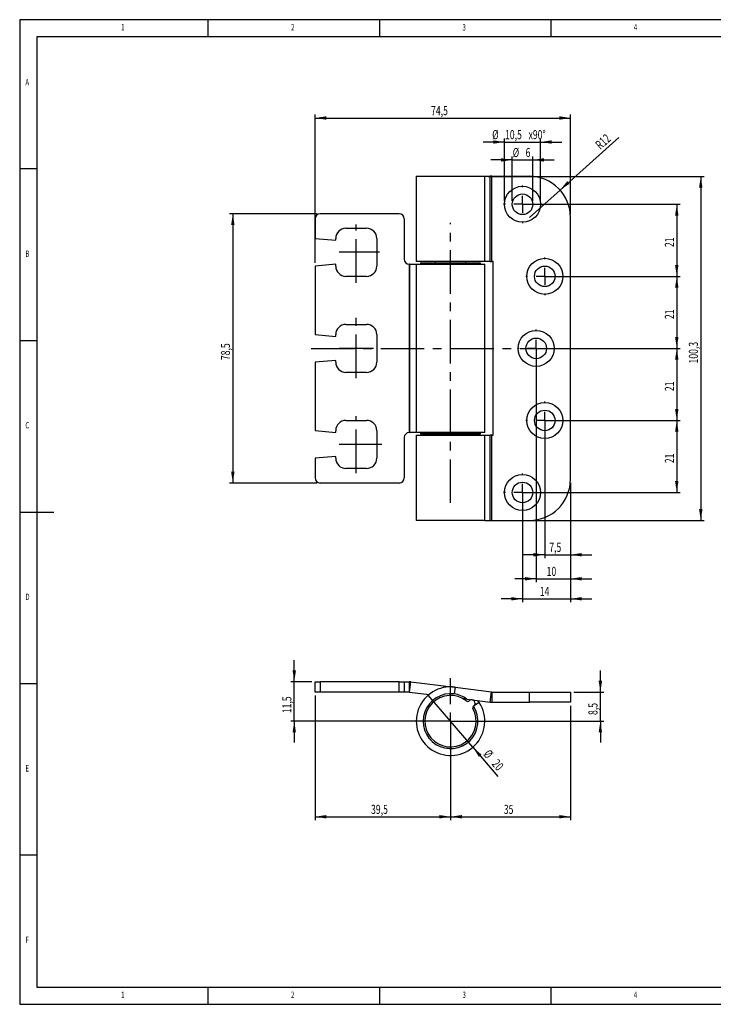
# Model space of a CAD drawing. Extents: x 5 to 415, y 5 to 292.
# Drawn here: x 5 to 207, y 5 to 292 of the extents above; entities that cross this region are included whole.
import ezdxf
from ezdxf.enums import TextEntityAlignment as Align

# ---------------------------------------------------------------- set-up
doc = ezdxf.new("R2010")
doc.units = 0
doc.linetypes.add('CENTERX2', pattern=[20.32, 12.7, -2.54, 2.54, -2.54])
doc.layers.get('0').update_dxf_attribs({"linetype": 'CONTINUOUS'})
doc.dimstyles.new('SLDDIMSTYLE0', dxfattribs={"dimtxt": 2.568319, "dimasz": 3.3, "dimexe": 0, "dimexo": 0.0625, "dimgap": 0.64208, "dimtad": 1, "dimrnd": 1e-09, "dimzin": 12, "dimsah": 1, "dimcen": 0.09, "dimazin": 3, "dimtfac": 1, "dimtofl": 0, "dimtmove": 0, "dimatfit": 3})
doc.dimstyles.new('SLDDIMSTYLE1', dxfattribs={"dimtxt": 2.568319, "dimasz": 3.3, "dimexe": 0, "dimexo": 0.0625, "dimgap": 0.64208, "dimtad": 1, "dimrnd": 1e-09, "dimzin": 12, "dimsah": 1, "dimcen": 0.09, "dimazin": 3, "dimtfac": 1, "dimtmove": 0, "dimatfit": 3})
doc.dimstyles.new('SLDDIMSTYLE2', dxfattribs={"dimtxt": 2.568319, "dimasz": 3.3, "dimexe": 0, "dimexo": 0.0625, "dimgap": 0.64208, "dimtad": 1, "dimrnd": 1e-09, "dimzin": 12, "dimsah": 1, "dimcen": 0, "dimazin": 3, "dimtfac": 1, "dimtofl": 0, "dimtmove": 0, "dimatfit": 3})
doc.dimstyles.new('SLDDIMSTYLE3', dxfattribs={"dimtxt": 2.568319, "dimasz": 3.3, "dimexe": 0, "dimexo": 0.0625, "dimgap": 0.64208, "dimtad": 1, "dimrnd": 1e-09, "dimzin": 12, "dimblk1": 'NONE', "dimsah": 1, "dimcen": 0, "dimazin": 3, "dimtfac": 1, "dimtmove": 0, "dimatfit": 3})

# ---------------------------------------------------------------- blocks, each defined once
blk = doc.blocks.new('_D')
at = {"color": 7, "linetype": 'CONTINUOUS'}
for p, q in [((141.68, 246.34), (204.68, 246.34)), ((203.68, 246.34), (203.68, 146.04)), ((141.68, 146.04), (204.68, 146.04))]:
    blk.add_line(p, q, dxfattribs=at)
for points in [[(203.68, 246.34), (203.18, 243.04), (204.18, 243.04)], [(203.68, 146.04), (204.18, 149.34), (203.18, 149.34)]]:
    blk.add_solid(points, dxfattribs=at)
at = {"color": 7, "linetype": 'CONTINUOUS', "width": 0.7}
blk.add_text('100,3', height=2.646, rotation=90, dxfattribs=at).set_placement((203.68, 191.78), align=Align.BOTTOM_LEFT)
blk = doc.blocks.new('_D_1')
at = {"color": 7, "linetype": 'CONTINUOUS'}
for p, q in [((91.68, 235.44), (66.18, 235.44)), ((67.18, 235.44), (67.18, 156.94)), ((91.68, 156.94), (66.18, 156.94))]:
    blk.add_line(p, q, dxfattribs=at)
for points in [[(67.18, 235.44), (66.68, 232.14), (67.68, 232.14)], [(67.18, 156.94), (67.68, 160.24), (66.68, 160.24)]]:
    blk.add_solid(points, dxfattribs=at)
at = {"color": 7, "linetype": 'CONTINUOUS', "width": 0.7}
blk.add_text('78,5', height=2.646, rotation=90, dxfattribs=at).set_placement((67.18, 192.76), align=Align.BOTTOM_LEFT)
blk = doc.blocks.new('_D_2')
at = {"color": 7, "linetype": 'CONTINUOUS'}
for p, q in [((91.18, 221.17), (91.18, 264.34)), ((165.68, 235.34), (165.68, 264.34)), ((91.18, 263.34), (165.68, 263.34))]:
    blk.add_line(p, q, dxfattribs=at)
for points in [[(91.18, 263.34), (94.48, 262.84), (94.48, 263.84)], [(165.68, 263.34), (162.38, 263.84), (162.38, 262.84)]]:
    blk.add_solid(points, dxfattribs=at)
at = {"color": 7, "linetype": 'CONTINUOUS', "width": 0.7}
blk.add_text('74,5', height=2.646, dxfattribs=at).set_placement((125, 263.34), align=Align.BOTTOM_LEFT)
blk = doc.blocks.new('_D_3')
at = {"color": 7, "linetype": 'CONTINUOUS'}
for p, q in [((165.68, 157.04), (165.68, 122.2)), ((151.68, 153.19), (151.68, 122.2)), ((151.68, 123.2), (145.43, 123.2)), ((151.68, 123.2), (165.68, 123.2)), ((165.68, 123.2), (171.93, 123.2))]:
    blk.add_line(p, q, dxfattribs=at)
for points in [[(151.68, 123.2), (148.38, 123.7), (148.38, 122.7)], [(165.68, 123.2), (168.98, 122.7), (168.98, 123.7)]]:
    blk.add_solid(points, dxfattribs=at)
at = {"color": 7, "linetype": 'CONTINUOUS', "width": 0.7}
blk.add_text('14', height=2.646, dxfattribs=at).set_placement((156.72, 123.2), align=Align.BOTTOM_LEFT)
blk = doc.blocks.new('_D_4')
at = {"color": 7, "linetype": 'CONTINUOUS'}
for p, q in [((158.18, 174.19), (158.18, 135.04)), ((165.68, 157.04), (165.68, 135.04)), ((158.18, 136.04), (151.93, 136.04)), ((158.18, 136.04), (165.68, 136.04)), ((165.68, 136.04), (171.93, 136.04))]:
    blk.add_line(p, q, dxfattribs=at)
for points in [[(158.18, 136.04), (154.88, 136.54), (154.88, 135.54)], [(165.68, 136.04), (168.98, 135.54), (168.98, 136.54)]]:
    blk.add_solid(points, dxfattribs=at)
at = {"color": 7, "linetype": 'CONTINUOUS', "width": 0.7}
blk.add_text('7,5', height=2.646, dxfattribs=at).set_placement((159.48, 136.04), align=Align.BOTTOM_LEFT)
blk = doc.blocks.new('_D_5')
at = {"color": 7, "linetype": 'CONTINUOUS'}
for p, q in [((155.68, 195.19), (155.68, 128.04)), ((165.68, 157.04), (165.68, 128.04)), ((155.68, 129.04), (149.43, 129.04)), ((155.68, 129.04), (165.68, 129.04)), ((165.68, 129.04), (171.93, 129.04))]:
    blk.add_line(p, q, dxfattribs=at)
for points in [[(155.68, 129.04), (152.38, 129.54), (152.38, 128.54)], [(165.68, 129.04), (168.98, 128.54), (168.98, 129.54)]]:
    blk.add_solid(points, dxfattribs=at)
at = {"color": 7, "linetype": 'CONTINUOUS', "width": 0.7}
blk.add_text('10', height=2.646, dxfattribs=at).set_placement((158.72, 129.04), align=Align.BOTTOM_LEFT)
blk = doc.blocks.new('_D_6')
at = {"color": 7, "linetype": 'CONTINUOUS'}
for p, q in [((148.68, 251.13), (142.43, 251.13)), ((148.68, 239.19), (148.68, 252.13)), ((148.68, 251.13), (154.68, 251.13)), ((154.68, 239.19), (154.68, 252.13)), ((154.68, 251.13), (160.93, 251.13))]:
    blk.add_line(p, q, dxfattribs=at)
for points in [[(148.68, 251.13), (145.38, 251.63), (145.38, 250.63)], [(154.68, 251.13), (157.98, 250.63), (157.98, 251.63)]]:
    blk.add_solid(points, dxfattribs=at)
at = {"color": 7, "linetype": 'CONTINUOUS', "width": 0.7}
for s, height, p in [('%%c', 2.646, (148.83, 251.13)), ('6', 2.65, (152.58, 251.13))]:
    blk.add_text(s, height=height, dxfattribs=at).set_placement(p, align=Align.BOTTOM_LEFT)
blk = doc.blocks.new('_D_7')
at = {"color": 7, "linetype": 'CONTINUOUS'}
for p, q in [((146.43, 256.34), (140.18, 256.34)), ((146.43, 239.19), (146.43, 257.34)), ((146.43, 256.34), (156.93, 256.34)), ((156.93, 239.19), (156.93, 257.34)), ((156.93, 256.34), (163.18, 256.34))]:
    blk.add_line(p, q, dxfattribs=at)
for points in [[(146.43, 256.34), (143.13, 256.84), (143.13, 255.84)], [(156.93, 256.34), (160.23, 255.84), (160.23, 256.84)]]:
    blk.add_solid(points, dxfattribs=at)
at = {"color": 7, "linetype": 'CONTINUOUS', "width": 0.7}
for s, p in [('%%c', (142.83, 256.34)), ('10,5', (146.58, 256.34)), ('x90°', (153.44, 256.34))]:
    blk.add_text(s, height=2.646, dxfattribs=at).set_placement(p, align=Align.BOTTOM_LEFT)
blk = doc.blocks.new('_D_8')
at = {"color": 7, "linetype": 'CONTINUOUS'}
for p, q in [((152.68, 238.19), (197.68, 238.19)), ((196.68, 238.19), (196.68, 217.19)), ((159.18, 217.19), (197.68, 217.19))]:
    blk.add_line(p, q, dxfattribs=at)
for points in [[(196.68, 238.19), (196.18, 234.89), (197.18, 234.89)], [(196.68, 217.19), (197.18, 220.49), (196.18, 220.49)]]:
    blk.add_solid(points, dxfattribs=at)
at = {"color": 7, "linetype": 'CONTINUOUS', "width": 0.7}
blk.add_text('21', height=2.646, rotation=90, dxfattribs=at).set_placement((196.68, 225.73), align=Align.BOTTOM_LEFT)
blk = doc.blocks.new('_D_9')
at = {"color": 7, "linetype": 'CONTINUOUS'}
for p, q in [((159.18, 217.19), (197.68, 217.19)), ((196.68, 217.19), (196.68, 196.19)), ((156.68, 196.19), (197.68, 196.19))]:
    blk.add_line(p, q, dxfattribs=at)
for points in [[(196.68, 217.19), (196.18, 213.89), (197.18, 213.89)], [(196.68, 196.19), (197.18, 199.49), (196.18, 199.49)]]:
    blk.add_solid(points, dxfattribs=at)
at = {"color": 7, "linetype": 'CONTINUOUS', "width": 0.7}
blk.add_text('21', height=2.646, rotation=90, dxfattribs=at).set_placement((196.68, 204.73), align=Align.BOTTOM_LEFT)
blk = doc.blocks.new('_D_10')
at = {"color": 7, "linetype": 'CONTINUOUS'}
for p, q in [((156.68, 196.19), (197.68, 196.19)), ((196.68, 196.19), (196.68, 175.19)), ((159.18, 175.19), (197.68, 175.19))]:
    blk.add_line(p, q, dxfattribs=at)
for points in [[(196.68, 196.19), (196.18, 192.89), (197.18, 192.89)], [(196.68, 175.19), (197.18, 178.49), (196.18, 178.49)]]:
    blk.add_solid(points, dxfattribs=at)
at = {"color": 7, "linetype": 'CONTINUOUS', "width": 0.7}
blk.add_text('21', height=2.646, rotation=90, dxfattribs=at).set_placement((196.68, 183.73), align=Align.BOTTOM_LEFT)
blk = doc.blocks.new('_D_11')
at = {"color": 7, "linetype": 'CONTINUOUS'}
for p, q in [((159.18, 175.19), (197.68, 175.19)), ((196.68, 175.19), (196.68, 154.19)), ((152.68, 154.19), (197.68, 154.19))]:
    blk.add_line(p, q, dxfattribs=at)
for points in [[(196.68, 175.19), (196.18, 171.89), (197.18, 171.89)], [(196.68, 154.19), (197.18, 157.49), (196.18, 157.49)]]:
    blk.add_solid(points, dxfattribs=at)
at = {"color": 7, "linetype": 'CONTINUOUS', "width": 0.7}
blk.add_text('21', height=2.646, rotation=90, dxfattribs=at).set_placement((196.68, 162.73), align=Align.BOTTOM_LEFT)
blk = doc.blocks.new('_D_12')
at = {"color": 7, "linetype": 'CONTINUOUS'}
for q in [(179.76, 257.7), (153.68, 234.34)]:
    blk.add_line((162.62, 242.35), q, dxfattribs=at)
blk.add_solid([(162.62, 242.35), (165.41, 244.18), (164.74, 244.92)], dxfattribs=at)
at = {"color": 7, "linetype": 'CONTINUOUS', "width": 0.7}
blk.add_text('R12', height=2.646, rotation=41.8541, dxfattribs=at).set_placement((174.95, 253.39), align=Align.BOTTOM_LEFT)
blk = doc.blocks.new('SW_CENTERMARKSYMBOL_0')
at = {"color": 0, "linetype": 'CONTINUOUS'}
for p, q in [((0, 5), (0, 5.5)), ((-5, 0), (-5.5, 0)), ((0, 0), (-2.5, 0)), ((0, 0), (0, 2.5)), ((0, 0), (0, -2.5)), ((0, 0), (2.5, 0)), ((5, 0), (5.5, 0)), ((0, -5), (0, -5.5))]:
    blk.add_line(p, q, dxfattribs=at)
blk = doc.blocks.new('SW_CENTERMARKSYMBOL_1')
at = {"color": 0, "linetype": 'CONTINUOUS'}
for p, q in [((0, 5), (0, 5.5)), ((-5, 0), (-5.5, 0)), ((0, 0), (-2.5, 0)), ((0, 0), (0, 2.5)), ((0, 0), (0, -2.5)), ((0, 0), (2.5, 0)), ((5, 0), (5.5, 0)), ((0, -5), (0, -5.5))]:
    blk.add_line(p, q, dxfattribs=at)
blk = doc.blocks.new('SW_CENTERMARKSYMBOL_2')
at = {"color": 0, "linetype": 'CONTINUOUS'}
for p, q in [((0, 5), (0, 5.5)), ((-5, 0), (-5.5, 0)), ((0, 0), (-2.5, 0)), ((0, 0), (0, 2.5)), ((0, 0), (0, -2.5)), ((0, 0), (2.5, 0)), ((5, 0), (5.5, 0)), ((0, -5), (0, -5.5))]:
    blk.add_line(p, q, dxfattribs=at)
blk = doc.blocks.new('SW_CENTERMARKSYMBOL_3')
at = {"color": 0, "linetype": 'CONTINUOUS'}
for p, q in [((0, 5), (0, 5.5)), ((-5, 0), (-5.5, 0)), ((0, 0), (-2.5, 0)), ((0, 0), (0, 2.5)), ((0, 0), (0, -2.5)), ((0, 0), (2.5, 0)), ((5, 0), (5.5, 0)), ((0, -5), (0, -5.5))]:
    blk.add_line(p, q, dxfattribs=at)
blk = doc.blocks.new('SW_CENTERMARKSYMBOL_4')
at = {"color": 0, "linetype": 'CONTINUOUS'}
for p, q in [((0, 5), (0, 5.5)), ((-5, 0), (-5.5, 0)), ((0, 0), (-2.5, 0)), ((0, 0), (0, 2.5)), ((0, 0), (0, -2.5)), ((0, 0), (2.5, 0)), ((5, 0), (5.5, 0)), ((0, -5), (0, -5.5))]:
    blk.add_line(p, q, dxfattribs=at)
blk = doc.blocks.new('_D_13')
at = {"color": 7, "linetype": 'CONTINUOUS'}
for p, q in [((91.18, 95.03), (91.18, 58.67)), ((130.68, 86.53), (130.68, 58.67)), ((91.18, 59.67), (130.68, 59.67))]:
    blk.add_line(p, q, dxfattribs=at)
for points in [[(91.18, 59.67), (94.48, 59.17), (94.48, 60.17)], [(130.68, 59.67), (127.38, 60.17), (127.38, 59.17)]]:
    blk.add_solid(points, dxfattribs=at)
at = {"color": 7, "linetype": 'CONTINUOUS', "width": 0.7}
blk.add_text('39,5', height=2.646, dxfattribs=at).set_placement((107.5, 59.67, 50.15), align=Align.BOTTOM_LEFT)
blk = doc.blocks.new('_D_14')
at = {"color": 7, "linetype": 'CONTINUOUS'}
for p, q in [((165.68, 92.03), (165.68, 58.67)), ((130.68, 86.53), (130.68, 58.67)), ((130.68, 59.67), (165.68, 59.67))]:
    blk.add_line(p, q, dxfattribs=at)
for points in [[(130.68, 59.67), (133.98, 59.17), (133.98, 60.17)], [(165.68, 59.67), (162.38, 60.17), (162.38, 59.17)]]:
    blk.add_solid(points, dxfattribs=at)
at = {"color": 7, "linetype": 'CONTINUOUS', "width": 0.7}
blk.add_text('35', height=2.646, dxfattribs=at).set_placement((146.22, 59.67, 50.15), align=Align.BOTTOM_LEFT)
blk = doc.blocks.new('_D_15')
at = {"color": 7, "linetype": 'CONTINUOUS'}
for p, q in [((85.1, 99.03), (85.1, 105.28)), ((90.18, 99.03), (84.1, 99.03)), ((85.1, 87.53), (85.1, 99.03)), ((129.68, 87.53), (84.1, 87.53)), ((85.1, 87.53), (85.1, 81.28))]:
    blk.add_line(p, q, dxfattribs=at)
for points in [[(85.1, 99.03), (85.6, 102.33), (84.6, 102.33)], [(85.1, 87.53), (84.6, 84.23), (85.6, 84.23)]]:
    blk.add_solid(points, dxfattribs=at)
at = {"color": 7, "linetype": 'CONTINUOUS', "width": 0.7}
blk.add_text('11,5', height=2.646, rotation=90, dxfattribs=at).set_placement((85.1, 89.85, 50.15), align=Align.BOTTOM_LEFT)
blk = doc.blocks.new('_D_16')
at = {"color": 7, "linetype": 'CONTINUOUS'}
for p, q in [((174.39, 96.03), (174.39, 102.28)), ((166.68, 96.03), (175.39, 96.03)), ((174.39, 87.53), (174.39, 96.03)), ((131.68, 87.53), (175.39, 87.53)), ((174.39, 87.53), (174.39, 81.28))]:
    blk.add_line(p, q, dxfattribs=at)
for points in [[(174.39, 96.03), (174.89, 99.33), (173.89, 99.33)], [(174.39, 87.53), (173.89, 84.23), (174.89, 84.23)]]:
    blk.add_solid(points, dxfattribs=at)
at = {"color": 7, "linetype": 'CONTINUOUS', "width": 0.7}
blk.add_text('8,5', height=2.646, rotation=90, dxfattribs=at).set_placement((174.39, 89.33, 50.15), align=Align.BOTTOM_LEFT)
blk = doc.blocks.new('_D_17')
at = {"color": 7, "linetype": 'CONTINUOUS'}
for q in [(124.17, 95.12), (144.49, 71.45)]:
    blk.add_line((137.2, 79.94), q, dxfattribs=at)
blk.add_solid([(137.2, 79.94), (138.97, 77.11), (139.73, 77.77)], dxfattribs=at)
at = {"color": 7, "linetype": 'CONTINUOUS', "width": 0.7}
for s, p in [('%%c', (139.48, 77.26, 50.15)), ('20', (141.92, 74.42, 50.15))]:
    blk.add_text(s, height=2.646, rotation=310.6542, dxfattribs=at).set_placement(p, align=Align.BOTTOM_LEFT)
blk = doc.blocks.new('_NONE')
blk = doc.blocks.new('SW_CENTERMARKSYMBOL_5')
at = {"color": 0, "linetype": 'CONTINUOUS'}
for p, q in [((0, 5), (0, 10.5)), ((-5, 0), (-10.5, 0)), ((0, 0), (-2.5, 0)), ((0, 0), (0, 2.5)), ((0, 0), (0, -2.5)), ((0, 0), (2.5, 0)), ((5, 0), (10.5, 0)), ((0, -5), (0, -10.5))]:
    blk.add_line(p, q, dxfattribs=at)
blk = doc.blocks.new('SW_CENTERMARKSYMBOL_6')
at = {"color": 0, "linetype": 'CONTINUOUS'}
for p, q in [((0, 5), (0, 12.5)), ((-5, 0), (-12.5, 0)), ((0, 0), (-2.5, 0)), ((0, 0), (0, 2.5)), ((0, 0), (0, -2.5)), ((0, 0), (2.5, 0)), ((5, 0), (12.5, 0)), ((0, -5), (0, -12.5))]:
    blk.add_line(p, q, dxfattribs=at)

msp = doc.modelspace()

# ---------------------------------------------------------------- linework, layer by layer
at = {"color": 7, "linetype": 'CONTINUOUS'}
for p, q in [((415, 292), (5, 292)), ((5, 292), (5, 5)), ((60, 287), (60, 292)), ((110, 292), (110, 287)), ((160, 287), (160, 292)), ((410, 287), (10, 287)), ((10, 287), (10, 10)), ((10, 248.5), (5, 248.5)), ((120.682, 246.343), (120.682, 221.493)), ((120.682, 246.343), (140.682, 246.343)), ((140.682, 221.493), (140.682, 246.343)), ((140.682, 246.343), (142.223, 246.343)), ((142.223, 221.493), (142.223, 246.343)), ((142.748, 246.343), (142.223, 246.343)), ((142.748, 221.493), (142.748, 246.343)), ((142.748, 246.343), (153.682, 246.343)), ((115.682, 235.443), (92.682, 235.443)), ((91.182, 233.943), (91.182, 228.218)), ((117.182, 233.943), (117.182, 222.193)), ((165.682, 158.043), (165.682, 234.343)), ((100.182, 231.193), (106.182, 231.193)), ((91.182, 228.218), (97.182, 227.693)), ((97.182, 227.693), (97.182, 228.193)), ((109.182, 228.193), (109.182, 220.193)), ((140.682, 221.493), (120.682, 221.493)), ((122.132, 221.143), (139.232, 221.143)), ((126.182, 221.493), (126.182, 221.143)), ((135.182, 221.143), (135.182, 221.493)), ((142.223, 221.493), (140.682, 221.493)), ((142.223, 221.493), (142.748, 221.493)), ((143.134, 221.493), (142.748, 221.493)), ((143.134, 170.893), (143.134, 221.493)), ((97.182, 220.693), (91.182, 220.168)), ((91.182, 220.168), (91.182, 200.218)), ((97.182, 220.193), (97.182, 220.693)), ((118.644, 220.693), (118.622, 220.694)), ((118.622, 220.694), (118.622, 171.692)), ((118.741, 220.693), (118.644, 220.693)), ((118.741, 220.693), (118.741, 171.693)), ((118.741, 220.693), (120.682, 220.693)), ((120.682, 220.693), (120.682, 171.693)), ((120.682, 220.693), (140.682, 220.693)), ((121.932, 220.943), (121.932, 220.693)), ((139.432, 220.693), (139.432, 220.943)), ((140.682, 171.693), (140.682, 220.693)), ((106.182, 217.193), (100.182, 217.193)), ((100.182, 203.193), (106.182, 203.193)), ((5, 198.5), (10, 198.5)), ((91.182, 200.218), (97.182, 199.693)), ((97.182, 199.693), (97.182, 200.193)), ((109.182, 200.193), (109.182, 192.193)), ((97.182, 192.693), (91.182, 192.168)), ((97.182, 192.193), (97.182, 192.693)), ((91.182, 192.168), (91.182, 172.218)), ((106.182, 189.193), (100.182, 189.193)), ((100.182, 175.193), (106.182, 175.193)), ((91.182, 172.218), (97.182, 171.693)), ((97.182, 171.693), (97.182, 172.193)), ((109.182, 172.193), (109.182, 164.193)), ((117.182, 170.193), (117.182, 158.443)), ((118.622, 171.692), (118.644, 171.693)), ((118.644, 171.693), (118.741, 171.693)), ((120.682, 171.693), (118.741, 171.693)), ((140.682, 171.693), (120.682, 171.693)), ((120.682, 170.893), (120.682, 146.043)), ((120.682, 170.893), (140.682, 170.893)), ((121.932, 171.693), (121.932, 171.343)), ((139.232, 171.143), (122.132, 171.143)), ((126.182, 171.143), (126.182, 170.893)), ((135.182, 170.893), (135.182, 171.143)), ((139.432, 171.343), (139.432, 171.693)), ((140.682, 146.043), (140.682, 170.893)), ((140.682, 170.893), (142.223, 170.893)), ((142.223, 146.043), (142.223, 170.893)), ((142.748, 170.893), (142.223, 170.893)), ((142.748, 146.043), (142.748, 170.893)), ((142.748, 170.893), (143.134, 170.893)), ((97.182, 164.693), (91.182, 164.168)), ((91.182, 164.168), (91.182, 158.443)), ((97.182, 164.193), (97.182, 164.693)), ((106.182, 161.193), (100.182, 161.193)), ((115.682, 156.943), (92.682, 156.943)), ((5, 148.5), (15, 148.5)), ((140.682, 146.043), (120.682, 146.043)), ((140.682, 146.043), (142.223, 146.043)), ((142.223, 146.043), (142.748, 146.043)), ((142.748, 146.043), (153.682, 146.043)), ((5, 98.5), (10, 98.5)), ((91.182, 96.031), (91.182, 99.031)), ((91.182, 99.031), (92.682, 99.031)), ((92.682, 99.031), (92.682, 96.031)), ((115.682, 99.031), (92.682, 99.031)), ((115.682, 96.031), (115.682, 99.031)), ((115.682, 99.031), (117.182, 99.031)), ((117.182, 99.031), (117.182, 96.031)), ((117.182, 99.031), (118.622, 99.031)), ((118.622, 99.031), (118.622, 96.031)), ((118.711, 99.03), (118.622, 99.031)), ((118.711, 99.03), (118.644, 96.03)), ((118.741, 96.023), (119.101, 99.002)), ((119.101, 99.002), (131.881, 97.458)), ((92.682, 96.031), (91.182, 96.031)), ((115.682, 96.031), (92.682, 96.031)), ((117.182, 96.031), (115.682, 96.031)), ((118.622, 96.031), (117.182, 96.031)), ((118.644, 96.03), (118.622, 96.031)), ((118.741, 96.023), (124.431, 95.336)), ((131.993, 97.444), (131.731, 95.462)), ((131.993, 97.444), (142.616, 96.039)), ((142.223, 93.065), (142.616, 96.039)), ((142.748, 96.031), (142.748, 93.031)), ((142.748, 96.031), (153.682, 96.031)), ((153.682, 93.031), (153.682, 96.031)), ((153.682, 96.031), (165.682, 96.031)), ((165.682, 96.031), (165.682, 93.031)), ((135.439, 93.962), (134.269, 94.117)), ((135.439, 93.962), (142.223, 93.065)), ((136.032, 93.372), (136.217, 93.528)), ((137.324, 91.845), (137.391, 91.889)), ((137.509, 92.002), (137.325, 91.846)), ((139.068, 92.978), (137.391, 91.889)), ((137.842, 92.56), (138.019, 92.297)), ((139.068, 92.978), (138.679, 93.534)), ((142.748, 93.031), (153.682, 93.031)), ((165.682, 93.031), (153.682, 93.031)), ((10, 48.5), (5, 48.5)), ((10, 10), (227.8, 10)), ((60, 5), (60, 10)), ((110, 10), (110, 5)), ((160, 5), (160, 10)), ((5, 5), (227.8, 5))]:
    msp.add_line(p, q, dxfattribs=at)
at = {"color": 7, "linetype": 'CENTERX2'}
for p, q in [((130.682, 151.143), (130.682, 232.793)), ((103.182, 215.311), (103.182, 232.345)), ((109.98, 224.193), (98.182, 224.193)), ((103.182, 187.537), (103.182, 205.082)), ((89.99, 196.193), (168.447, 196.193)), ((108.182, 196.193), (98.182, 196.193)), ((103.182, 159.867), (103.182, 176.456)), ((110.624, 168.193), (98.182, 168.193))]:
    msp.add_line(p, q, dxfattribs=at)
at = {"color": 8, "linetype": 'CONTINUOUS'}
for p, q in [((139.432, 220.943), (121.932, 220.943)), ((121.932, 171.343), (139.432, 171.343)), ((136.577, 93.723), (136.467, 93.826))]:
    msp.add_line(p, q, dxfattribs=at)
at = {"color": 8, "linetype": 'CONTINUOUS', "flags": 128}
msp.add_lwpolyline([(137.852, 92.188), (137.784, 92.291), (137.761, 92.325)], dxfattribs=at)
at = {"color": 7, "linetype": 'CONTINUOUS'}
for centre, radius in [((151.682, 238.193), 5.25), ((151.682, 238.193), 3), ((158.182, 217.193), 5.25), ((158.182, 217.193), 3), ((155.682, 196.193), 5.25), ((155.682, 196.193), 3), ((158.182, 175.193), 5.25), ((158.182, 175.193), 3), ((151.682, 154.193), 5.25), ((151.682, 154.193), 3)]:
    msp.add_circle(centre, radius, dxfattribs=at)
for centre, radius, start, end in [((153.682, 234.343), 12, 0, 90), ((92.682, 233.943), 1.5, 90, 180), ((115.682, 233.943), 1.5, 0, 90), ((100.182, 228.193), 3, 90, 180), ((106.182, 228.193), 3, 0, 90), ((118.682, 222.193), 1.5, 180, 267.70135), ((122.132, 220.943), 0.2, 90, 180), ((139.232, 220.943), 0.2, 0, 90), ((100.182, 220.193), 3, 180, 270), ((106.182, 220.193), 3, 270, 0), ((100.182, 200.193), 3, 90, 180), ((106.182, 200.193), 3, 0, 90), ((100.182, 192.193), 3, 180, 270), ((106.182, 192.193), 3, 270, 0), ((100.182, 172.193), 3, 90, 180), ((106.182, 172.193), 3, 0, 90), ((118.682, 170.193), 1.5, 92.29865, 180), ((122.132, 171.343), 0.2, 180, 270), ((139.232, 171.343), 0.2, 270, 0), ((100.182, 164.193), 3, 180, 270), ((106.182, 164.193), 3, 270, 0), ((92.682, 158.443), 1.5, 180, 270), ((115.682, 158.443), 1.5, 270, 0), ((153.682, 158.043), 12, 270, 0), ((118.622, 95.031), 4, 83.1142, 88.71379), ((118.622, 95.031), 1, 83.1142, 88.71379), ((130.682, 87.531), 10, 82.46598, 33.00758), ((130.682, 87.531), 8, 82.46598, 33.00758), ((130.682, 87.531), 7.5, 51.06745, 29.45361), ((130.682, 87.531), 8, 53.51095, 82.46598), ((142.748, 97.031), 1, 262.46598, 270), ((135.709, 93.754), 0.5, 231.06745, 310.26053), ((136.863, 92.765), 1, 310.26053, 130.26053), ((137.648, 91.464), 0.5, 130.26053, 209.45361), ((142.748, 97.031), 4, 262.46598, 270)]:
    msp.add_arc(centre, radius, start, end, dxfattribs=at)

# ---------------------------------------------------------------- block references
for name, p in [('SW_CENTERMARKSYMBOL_0', (151.682, 238.193)), ('SW_CENTERMARKSYMBOL_1', (158.182, 217.193)), ('SW_CENTERMARKSYMBOL_2', (155.682, 196.193)), ('SW_CENTERMARKSYMBOL_3', (158.182, 175.193)), ('SW_CENTERMARKSYMBOL_4', (151.682, 154.193)), ('SW_CENTERMARKSYMBOL_6', (130.682, 87.531)), ('SW_CENTERMARKSYMBOL_5', (130.682, 87.531))]:
    msp.add_blockref(name, p, dxfattribs=at)

# ---------------------------------------------------------------- texts
at = {"color": 7, "linetype": 'CONTINUOUS', "width": 0.7}
for s, p in [('1', (34.583, 288.281)), ('2', (84.167, 288.281)), ('3', (134.167, 288.281)), ('4', (184.167, 288.281)), ('A', (6.667, 272.281)), ('B', (6.667, 222.281)), ('C', (6.667, 172.281)), ('D', (6.667, 122.281)), ('E', (6.667, 72.281)), ('F', (6.667, 22.281)), ('1', (34.583, 6.281)), ('2', (84.167, 6.281)), ('3', (134.167, 6.281)), ('4', (184.167, 6.281))]:
    msp.add_text(s, height=1.852, dxfattribs=at).set_placement(p, align=Align.BOTTOM_LEFT)

# ---------------------------------------------------------------- dimensions: what is measured, and where the dimension line sits
at = {"color": 7, "linetype": 'CONTINUOUS'}
for base, p1, p2, dimstyle, picture, middle in [((165.682, 263.343), (91.182, 220.168), (165.682, 234.343), 'SLDDIMSTYLE0', '_D_2', (128.432, 263.343)), ((165.682, 129.043), (155.682, 196.193), (165.682, 158.043), 'SLDDIMSTYLE1', '_D_5', (160.682, 129.043)), ((165.682, 136.043), (158.182, 175.193), (165.682, 158.043), 'SLDDIMSTYLE1', '_D_4', (161.932, 136.043)), ((165.682, 123.199), (151.682, 154.193), (165.682, 158.043), 'SLDDIMSTYLE1', '_D_3', (158.682, 123.199)), ((130.682, 59.671), (91.182, 96.031), (130.682, 87.531), 'SLDDIMSTYLE0', '_D_13', (110.932, 59.671)), ((165.682, 59.671), (130.682, 87.531), (165.682, 93.031), 'SLDDIMSTYLE0', '_D_14', (148.182, 59.671))]:
    dim = msp.add_linear_dim(base=base, p1=p1, p2=p2, dimstyle=dimstyle, dxfattribs=at)
    dim.commit()
    dim.dimension.update_dxf_attribs({"geometry": picture, "text_midpoint": middle, "dimtype": 160})
for base, p1, p2, text, picture, middle in [((156.932, 256.343), (146.432, 238.193), (156.932, 238.193), '%%c<>x90°', '_D_7', (151.682, 256.343)), ((154.682, 251.134), (148.682, 238.193), (154.682, 238.193), '%%c<>', '_D_6', (151.682, 251.134))]:
    dim = msp.add_linear_dim(base=base, p1=p1, p2=p2, text=text, dimstyle='SLDDIMSTYLE1', dxfattribs=at)
    dim.commit()
    dim.dimension.update_dxf_attribs({"geometry": picture, "text_midpoint": middle, "dimtype": 160})
dim = msp.add_radius_dim(center=(153.682, 234.343), mpoint=(162.62, 242.35), dimstyle='SLDDIMSTYLE2', dxfattribs=at)
dim.commit()
dim.dimension.update_dxf_attribs({"geometry": '_D_12', "text_midpoint": (177.397, 255.587), "dimtype": 164})
for base, p1, p2, dimstyle, picture, middle in [((203.682, 146.043), (140.682, 246.343), (140.682, 146.043), 'SLDDIMSTYLE0', '_D', (203.682, 196.193)), ((67.182, 156.943), (92.682, 235.443), (92.682, 156.943), 'SLDDIMSTYLE0', '_D_1', (67.182, 196.193)), ((196.682, 217.193), (151.682, 238.193), (158.182, 217.193), 'SLDDIMSTYLE0', '_D_8', (196.682, 227.693)), ((196.682, 196.193), (158.182, 217.193), (155.682, 196.193), 'SLDDIMSTYLE0', '_D_9', (196.682, 206.693)), ((196.682, 175.193), (155.682, 196.193), (158.182, 175.193), 'SLDDIMSTYLE0', '_D_10', (196.682, 185.693)), ((196.682, 154.193), (158.182, 175.193), (151.682, 154.193), 'SLDDIMSTYLE0', '_D_11', (196.682, 164.693)), ((85.102, 99.031), (130.682, 87.531), (91.182, 99.031), 'SLDDIMSTYLE1', '_D_15', (85.102, 93.281)), ((174.39, 96.031), (130.682, 87.531), (165.682, 96.031), 'SLDDIMSTYLE1', '_D_16', (174.39, 91.781))]:
    dim = msp.add_linear_dim(base=base, p1=p1, p2=p2, angle=90, dimstyle=dimstyle, dxfattribs=at)
    dim.commit()
    dim.dimension.update_dxf_attribs({"geometry": picture, "text_midpoint": middle, "dimtype": 160})
dim = msp.add_diameter_dim_2p(p1=(124.167, 95.117), p2=(137.197, 79.944), dimstyle='SLDDIMSTYLE3', dxfattribs=at)
dim.commit()
dim.dimension.update_dxf_attribs({"geometry": '_D_17', "text_midpoint": (142.074, 74.265), "dimtype": 163})

doc.saveas('drawing.dxf')
